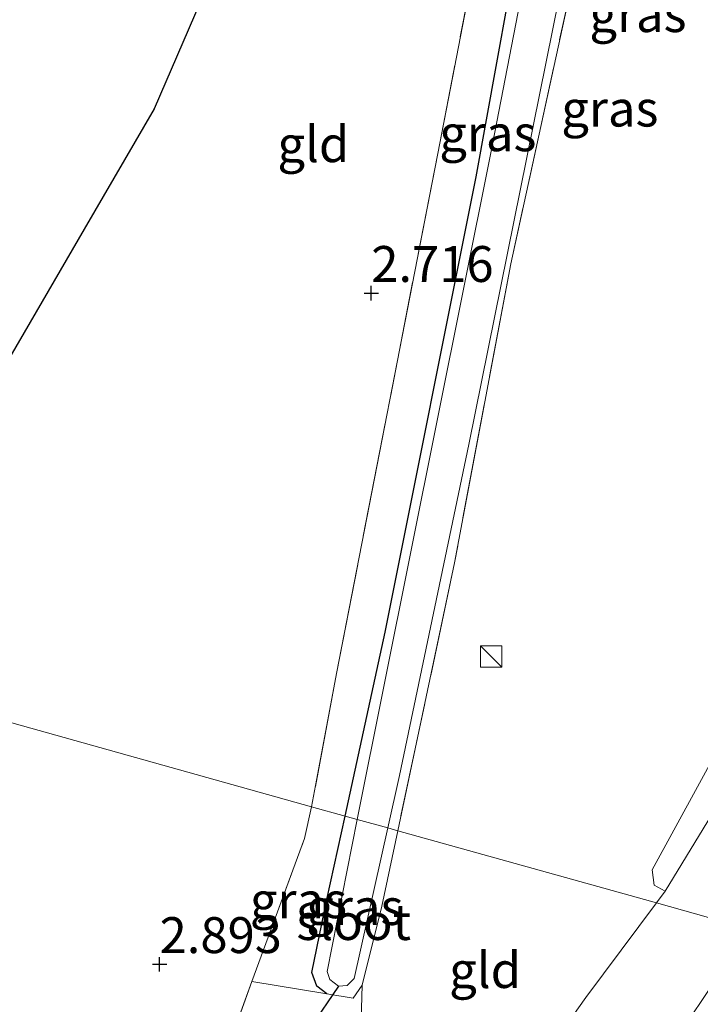
# Model space of a CAD drawing. Units: metres. Extents: x 201064 to 204716, y 481248 to 487501.
# Drawn here: x 203243 to 203290, y 484013 to 484082 of the extents above; entities that cross this region are included whole.
import ezdxf
from ezdxf.enums import TextEntityAlignment as Align

# ---------------------------------------------------------------- set-up
doc = ezdxf.new("R2010")
doc.units = ezdxf.units.M
doc.linetypes.add('IE-TERREINAFSCHEIDING', pattern=[10, 8, -2])
doc.layers.get('0').update_dxf_attribs({"lineweight": 25})
for name, color, linetype in [('B-ME-GW-HOOGTEPUNT-S-B1', 10, 'Continuous'), ('B-ME-GW-INSTEEKWATERGANG-L-B1', 10, 'Continuous'), ('B-ME-KG-KADASTRAAL-OPNAMEDTMGRENS-L-B1', 10, 'Continuous'), ('B-ME-KW-DUIKER-L-B1', 10, 'Continuous')]:
    doc.layers.add(name, color=color, linetype=linetype)
for name, color, linetype, lineweight in [('B-ME-GW-KRUINLIJN-L-B1', 93, 'Continuous', 18), ('B-ME-GW-TEENLIJN-L-B1', 93, 'Continuous', 18), ('B-ME-IE-GRASLAND-GV-B6', 93, 'Continuous', 18), ('B-ME-IE-GRONDWERKLIJN-GROND_INGERICHT-GV-B6', 253, 'Continuous', 18), ('B-ME-IE-HULPGEOMETRIE-L-B1', 53, 'Continuous', 18), ('B-ME-IE-INRICHTINGSELEMENT-S-B1', 253, 'Continuous', 18), ('B-ME-IE-TERREINAFSCHEIDING-DOORGANG-L-B1', 8, 'IE-TERREINAFSCHEIDING-KUNSTMATIG-OPEN', 18), ('B-ME-IE-TERREINAFSCHEIDING-RASTERHEKWERK-L-B1', 8, 'IE-TERREINAFSCHEIDING', 18), ('B-ME-OG-WATER-GV-B6', 153, 'Continuous', 18)]:
    doc.layers.add(name, color=color, linetype=linetype, lineweight=lineweight)
doc.styles.add('NLCS-ISO', font='NLCS-ISO.TTF')
doc.linetypes.add('IE-TERREINAFSCHEIDING-KUNSTMATIG-OPEN', pattern='A,7,-1.5,[67,NLCS.SHX,S=0.75,R=0,X=0,Y=0],-1.5', length=10)

# ---------------------------------------------------------------- blocks, each defined once
blk = doc.blocks.new('hoogtepunt')
for p, q in [((-0.5, 0), (0.5, 0)), ((0, 0.5), (0, -0.5))]:
    blk.add_line(p, q)
blk = doc.blocks.new('kast')
blk.add_line((-0.75, -0.75), (0.75, 0.75))
blk.add_lwpolyline([(-0.75, 0.75), (0.75, 0.75), (0.75, -0.75), (-0.75, -0.75)], close=True)

msp = doc.modelspace()

# ---------------------------------------------------------------- linework, layer by layer
at = {"layer": 'B-ME-GW-INSTEEKWATERGANG-L-B1'}
for points in [[(203265.219, 484026.444, 2.741), (203268.003, 484039.247, 2.632), (203274.343, 484070.933, 2.726), (203278.004, 484091.052, 2.702), (203279.616, 484101.251, 2.91), (203281.583, 484109.519, 2.963), (203282.411, 484111.748, 3.004), (203287.441, 484119.775, 2.853), (203301.875, 484137.927, 2.998), (203302.906, 484138.33, 3.004), (203305.44, 484136.347, 2.931), (203306.023, 484134.99, 2.928), (203305.532, 484133.821, 2.89), (203299.13, 484125.247, 2.795), (203290.75, 484114.026, 2.67), (203286.558, 484107.652, 2.811), (203286.161, 484106.701, 2.89)], [(203263.942, 484014.063, 2.822), (203263.244, 484014.6, 2.817), (203262.91, 484015.55, 2.793), (203263.957, 484020.641, 2.79), (203265.219, 484026.444, 2.741)]]:
    msp.add_polyline3d(points, dxfattribs=at)
at = {"layer": 'B-ME-GW-KRUINLIJN-L-B1'}
msp.add_polyline3d([(203302.6581, 484048.808, 4.1581), (203296.036, 484035.176, 4.022), (203287.514, 484021.203, 3.908)], dxfattribs=at)
at = {"layer": 'B-ME-GW-TEENLIJN-L-B1'}
for points in [[(203338.999, 484107.063, 4.503), (203335.014, 484100.44, 4.422), (203330.667, 484092.935, 4.219), (203325.973, 484086.131, 4.076), (203323.971, 484084.558, 4.046), (203322.827, 484084.098, 3.978), (203321.922, 484083.935, 3.918), (203319.993, 484084.112, 3.693), (203318.382, 484084.121, 3.517), (203317.111, 484083.645, 3.436), (203316.183, 484082.656, 3.368), (203313.421, 484078.372, 3.474), (203307.127, 484066.48, 3.487), (203302.382, 484055.996, 3.453), (203297.445, 484044.055, 3.468), (203294.593, 484038.061, 3.491), (203291.427, 484031.505, 3.511), (203286.618, 484022.707, 3.598), (203286.74, 484021.621, 3.717), (203287.514, 484021.203, 3.908)], [(203282.829, 484000.576, 4.687), (203282.303, 484000.817, 4.576), (203282.043, 484001.671, 4.437), (203293.4182, 484018.5703, 4.6641)]]:
    msp.add_polyline3d(points, dxfattribs=at)
at = {"layer": 'B-ME-IE-GRASLAND-GV-B6'}
for points in [[(203299.13, 484125.247, 2.795), (203290.75, 484114.026, 2.67), (203286.558, 484107.652, 2.811), (203286.161, 484106.701, 2.89), (203284.73, 484101.233, 2.948), (203281.866, 484088.288, 2.787), (203276.77, 484064.897, 2.805), (203272.841, 484044.063, 2.819), (203268.894, 484025.418, 2.771), (203268.199, 484025.612, 2.181), (203269.023, 484029.257, 2.181), (203273.841, 484052.302, 2.181), (203280.577, 484085.622, 2.181), (203284.32, 484104.08, 2.181), (203284.657, 484105.701, 2.181), (203285.832, 484108.215, 2.181), (203291.121, 484116.345, 2.181), (203294.459, 484121.217, 2.181), (203297.715, 484125.969, 2.181), (203299.13, 484125.247, 2.795)], [(203287.441, 484119.775, 2.853), (203282.411, 484111.748, 3.004), (203281.583, 484109.519, 2.963), (203279.616, 484101.251, 2.91), (203278.004, 484091.052, 2.702), (203274.343, 484070.933, 2.726), (203268.003, 484039.247, 2.632), (203265.219, 484026.444, 2.741), (203262.888, 484027.095, 2.701), (203264.629, 484036.361, 2.758), (203271.834, 484073.403, 2.848), (203276.677, 484098.349, 3.009), (203279.367, 484111.238, 3.194), (203279.15, 484112.348, 3.223), (203278.859, 484113.293, 3.243), (203285.123, 484121.509, 3.084), (203287.441, 484119.775, 2.853)], [(203280.917, 484101.25, 2.181), (203275.344, 484072.494, 2.181), (203266.054, 484026.211, 2.181), (203265.219, 484026.444, 2.741), (203268.003, 484039.247, 2.632), (203274.343, 484070.933, 2.726), (203278.004, 484091.052, 2.702)], [(203265.219, 484026.444, 2.741), (203263.957, 484020.641, 2.79), (203262.91, 484015.55, 2.793), (203263.244, 484014.6, 2.817), (203263.942, 484014.063, 2.822), (203258.727, 484014.917, 2.986), (203262.387, 484024.883, 2.708), (203262.888, 484027.095, 2.701), (203265.219, 484026.444, 2.741)], [(203268.894, 484025.418, 2.771), (203267.783, 484020.173, 2.758), (203266.401, 484014.661, 2.849), (203265.778, 484013.775, 2.811), (203263.942, 484014.063, 2.822), (203263.244, 484014.6, 2.817), (203262.91, 484015.55, 2.793), (203263.957, 484020.641, 2.79), (203265.219, 484026.444, 2.741), (203266.054, 484026.211, 2.181), (203263.966, 484015.632, 2.181), (203264.167, 484015.068, 2.181), (203264.753, 484014.605, 2.181), (203265.361, 484014.644, 2.181), (203265.857, 484015.132, 2.181), (203268.199, 484025.612, 2.181), (203268.894, 484025.418, 2.771)]]:
    msp.add_polyline3d(points, dxfattribs=at)
at = {"layer": 'B-ME-IE-GRONDWERKLIJN-GROND_INGERICHT-GV-B6'}
for points in [[(203262.888, 484027.095, 2.701), (203229.142, 484036.518, 3.698), (203247.056, 484067.31, 3.191), (203251.92, 484075.67, 3.237), (203261.911, 484098.785, 3.152), (203269.292, 484115.863, 3.274), (203278.528, 484110.905, 3.389), (203279.367, 484111.238, 3.194), (203276.677, 484098.349, 3.009), (203271.834, 484073.403, 2.848), (203264.629, 484036.361, 2.758), (203262.888, 484027.095, 2.701)], [(203287.514, 484021.203, 3.908), (203286.903, 484020.39, 3.825), (203268.894, 484025.418, 2.771), (203272.841, 484044.063, 2.819), (203276.77, 484064.897, 2.805), (203281.866, 484088.288, 2.787), (203284.73, 484101.233, 2.948), (203286.161, 484106.701, 2.89), (203294.061, 484101.392, 2.869), (203308.175, 484092.103, 2.997), (203319.993, 484084.112, 3.693), (203318.382, 484084.121, 3.517), (203317.111, 484083.645, 3.436), (203316.183, 484082.656, 3.368), (203313.421, 484078.372, 3.474), (203307.127, 484066.48, 3.487), (203302.382, 484055.996, 3.453), (203297.445, 484044.055, 3.468), (203294.593, 484038.061, 3.491), (203291.427, 484031.505, 3.511), (203286.618, 484022.707, 3.598), (203286.74, 484021.621, 3.717), (203287.514, 484021.203, 3.908)], [(203229.142, 484036.518, 3.698), (203262.888, 484027.095, 2.701), (203262.387, 484024.883, 2.708), (203258.727, 484014.917, 2.986), (203257.502, 484011.537, 3.047), (203256.556, 484010.674, 3.049), (203250.876, 484004.236, 3.076), (203243.887, 483990.791, 3.085), (203237.219, 483975.038, 3.109)], [(203296.036, 484035.176, 4.022), (203287.514, 484021.203, 3.908), (203286.74, 484021.621, 3.717), (203286.618, 484022.707, 3.598), (203291.427, 484031.505, 3.511)], [(203293.4182, 484018.5703, 4.6641), (203286.903, 484020.39, 3.825), (203287.514, 484021.203, 3.908), (203296.036, 484035.176, 4.022)], [(203286.903, 484020.39, 3.825), (203282.002, 484013.8, 3.825), (203274.703, 484003.542, 3.81), (203266.204, 484007.402, 3.047), (203266.401, 484014.661, 2.849), (203267.783, 484020.173, 2.758), (203268.894, 484025.418, 2.771), (203286.903, 484020.39, 3.825)], [(203274.703, 484003.542, 3.81), (203282.002, 484013.8, 3.825), (203286.903, 484020.39, 3.825), (203293.4182, 484018.5703, 4.6641), (203282.043, 484001.671, 4.437)], [(203297.515, 484016.931, 6.887), (203296.166, 484015.106, 6.859), (203294.774, 484012.76, 6.797), (203292.602, 484009.817, 6.503), (203288.881, 484005.964, 5.7), (203285.064, 484002.418, 5.117), (203282.829, 484000.576, 4.687), (203282.303, 484000.817, 4.576), (203282.043, 484001.671, 4.437), (203293.4182, 484018.5703, 4.6641), (203297.752, 484017.36, 6.901), (203297.515, 484016.931, 6.887)], [(203257.502, 484011.537, 3.047), (203258.727, 484014.917, 2.986), (203263.942, 484014.063, 2.822), (203265.778, 484013.775, 2.811), (203266.401, 484014.661, 2.849), (203266.204, 484007.402, 3.047)]]:
    msp.add_polyline3d(points, dxfattribs=at)
at = {"layer": 'B-ME-IE-HULPGEOMETRIE-L-B1'}
msp.add_polyline3d([(203229.142, 484036.518, 3.698), (203262.888, 484027.095, 2.701), (203265.219, 484026.444, 2.741), (203266.054, 484026.211, 2.181), (203268.199, 484025.612, 2.181), (203268.894, 484025.418, 2.771), (203286.903, 484020.39, 3.825), (203293.4182, 484018.5703, 4.6641), (203297.752, 484017.36, 6.901), (203301.7321, 484016.2498, 7.0459), (203310.697, 484013.746, 6.82), (203311.788, 484013.442, 6.741), (203318.992, 484011.43, 4.2168), (203319.7995, 484011.2048, 4.2082), (203344.08, 484004.425, 3.548), (203345.194, 484004.114, 2.883), (203346.469, 484003.758, 2.883), (203347.622, 484003.436, 3.559), (203352.0329, 484002.2044, 3.6866), (203399.2291, 483989.0263, 4.0133), (203446.4253, 483975.8483, 3.9673), (203454.9514, 483973.4676, 3.5714), (203502.1476, 483960.2896, 3.2101)], dxfattribs=at)
at = {"layer": 'B-ME-IE-TERREINAFSCHEIDING-DOORGANG-L-B1'}
msp.add_line((203258.727, 484014.917, 2.986), (203257.502, 484011.537, 3.047), dxfattribs=at)
at = {"layer": 'B-ME-IE-TERREINAFSCHEIDING-RASTERHEKWERK-L-B1'}
for points in [[(203270.192, 484117.944, 3.289), (203278.859, 484113.293, 3.243), (203279.15, 484112.348, 3.223), (203279.367, 484111.238, 3.194), (203276.677, 484098.349, 3.009), (203271.834, 484073.403, 2.848), (203264.629, 484036.361, 2.758), (203262.888, 484027.095, 2.701)], [(203286.161, 484106.701, 2.89), (203284.73, 484101.233, 2.948), (203281.866, 484088.288, 2.787), (203276.77, 484064.897, 2.805), (203272.841, 484044.063, 2.819), (203268.894, 484025.418, 2.771)], [(203258.727, 484014.917, 2.986), (203262.387, 484024.883, 2.708), (203262.888, 484027.095, 2.701)], [(203263.942, 484014.063, 2.822), (203265.778, 484013.775, 2.811), (203266.401, 484014.661, 2.849), (203267.783, 484020.173, 2.758), (203268.894, 484025.418, 2.771)]]:
    msp.add_polyline3d(points, dxfattribs=at)
at = {"layer": 'B-ME-KG-KADASTRAAL-OPNAMEDTMGRENS-L-B1'}
msp.add_polyline3d([(203299.129, 484184.893, 3.114), (203281.058, 484143.085, 3.045), (203276.936, 484133.547, 3.05), (203270.851, 484119.468, 3.266), (203270.192, 484117.944, 3.289), (203269.292, 484115.863, 3.274), (203261.911, 484098.785, 3.152), (203251.92, 484075.67, 3.237), (203247.056, 484067.31, 3.191), (203229.142, 484036.518, 3.698)], dxfattribs=at)
at = {"layer": 'B-ME-KW-DUIKER-L-B1'}
msp.add_line((203264.753, 484014.605, 2.181), (203261.16, 484009.34, 2.127), dxfattribs=at)
at = {"layer": 'B-ME-OG-WATER-GV-B6'}
for points in [[(203297.715, 484125.969, 2.181), (203294.459, 484121.217, 2.181), (203291.121, 484116.345, 2.181), (203285.832, 484108.215, 2.181), (203284.657, 484105.701, 2.181), (203284.32, 484104.08, 2.181), (203280.577, 484085.622, 2.181), (203273.841, 484052.302, 2.181), (203269.023, 484029.257, 2.181), (203268.199, 484025.612, 2.181), (203266.054, 484026.211, 2.181), (203275.344, 484072.494, 2.181), (203280.917, 484101.25, 2.181), (203282.531, 484108.178, 2.181), (203283.428, 484110.535, 2.181), (203283.946, 484111.965, 2.181), (203291.832, 484122.986, 2.181), (203301.788, 484136.528, 2.181), (203302.544, 484137.045, 2.181), (203303.652, 484136.64, 2.181), (203304.152, 484136.077, 2.181), (203304.211, 484135.449, 2.181), (203297.715, 484125.969, 2.181)], [(203268.199, 484025.612, 2.181), (203265.857, 484015.132, 2.181), (203265.361, 484014.644, 2.181), (203264.753, 484014.605, 2.181), (203264.167, 484015.068, 2.181), (203263.966, 484015.632, 2.181), (203266.054, 484026.211, 2.181), (203268.199, 484025.612, 2.181)]]:
    msp.add_polyline3d(points, dxfattribs=at)

# ---------------------------------------------------------------- block references
at = {"layer": 'B-ME-GW-HOOGTEPUNT-S-B1', "rotation": 90}
for p in [(203267.046, 484062.844, 2.716), (203267.046, 484062.844, 2.716), (203252.302, 484016.122, 2.893), (203252.302, 484016.122, 2.893)]:
    msp.add_blockref('hoogtepunt', p, dxfattribs=at)
at = {"layer": 'B-ME-IE-INRICHTINGSELEMENT-S-B1', "rotation": 90}
msp.add_blockref('kast', (203275.399, 484037.549, 2.82), dxfattribs=at)

# ---------------------------------------------------------------- texts
at = {"layer": 'B-ME-GW-HOOGTEPUNT-S-B1', "ltscale": 0.2, "style": 'NLCS-ISO'}
for s, p in [('2.716', (203267.046, 484062.844, 2.716)), ('2.716', (203267.046, 484062.844, 2.716)), ('2.893', (203252.302, 484016.122, 2.893)), ('2.893', (203252.302, 484016.122, 2.893))]:
    msp.add_text(s, height=2.5, dxfattribs=at).set_placement(p, align=Align.BOTTOM_LEFT)
at = {"layer": 'B-ME-IE-GRASLAND-GV-B6', "ltscale": 0.2, "style": 'NLCS-ISO'}
for p in [(203285.621, 484082.2705), (203283.6645, 484075.6935), (203275.1645, 484073.9765), (203261.973, 484020.579), (203265.902, 484020.1095)]:
    msp.add_text('gras', height=2.5, dxfattribs=at).set_placement(p, align=Align.MIDDLE_CENTER)
at = {"layer": 'B-ME-IE-GRONDWERKLIJN-GROND_INGERICHT-GV-B6', "ltscale": 0.2, "style": 'NLCS-ISO'}
for p in [(203263.011, 484073.216), (203274.9741, 484015.722)]:
    msp.add_text('gld', height=2.5, dxfattribs=at).set_placement(p, align=Align.MIDDLE_CENTER)
at = {"layer": 'B-ME-OG-WATER-GV-B6', "ltscale": 0.2, "style": 'NLCS-ISO'}
msp.add_text('sloot', height=2.5, dxfattribs=at).set_placement((203265.8195, 484019.0645), align=Align.MIDDLE_CENTER)

doc.saveas('drawing.dxf')
